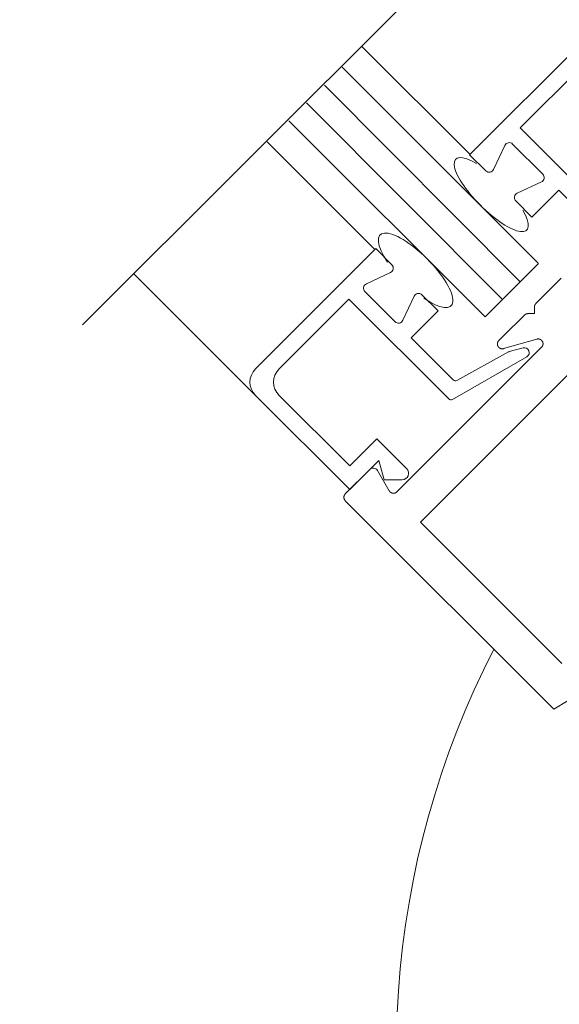
# Model space of a CAD drawing. Units: inches. Extents: x 570.1 to 612.3, y 145 to 205.5.
# Drawn here: x 588.2 to 590, y 175.4 to 178.6 of the extents above; entities that cross this region are included whole.
import ezdxf

# ---------------------------------------------------------------- set-up
doc = ezdxf.new("R2010")
doc.units = ezdxf.units.IN
doc.header["$MEASUREMENT"] = 0
doc.layers.add('LAYER1', color=7, linetype='Continuous')
doc.styles.get("Standard").update_dxf_attribs({"font": 'arial.ttf', "height": 0.3})
doc.dimstyles.new('OdaDimStyle0', dxfattribs={"dimtxt": 0.18, "dimasz": 0.18, "dimexe": 0.18, "dimexo": 0.0625, "dimgap": 0.09, "dimtad": 0, "dimtih": 1, "dimtoh": 1, "dimdec": 4, "dimzin": 0, "dimdsep": 46, "dimtxsty": 'Standard', "dimcen": 0.09, "dimadec": 0, "dimazin": 0, "dimtfac": 1, "dimtdec": 4, "dimtofl": 0, "dimtmove": 0, "dimatfit": 3, "dimfxl": 0, "dimtolj": 1, "dimtzin": 0, "dimarcsym": 0})

# ---------------------------------------------------------------- blocks, each defined once
blk = doc.blocks.new('*D3918')
at = {"layer": 'Defpoints', "color": 0}
for p in [(586.4506, 179.6184), (586.4506, 158.1315), (587.2093, 158.1315)]:
    blk.add_point(p, dxfattribs=at)
at = {"layer": 'LAYER1', "color": 0, "lineweight": -2}
for p, q in [((586.5131, 179.6184), (587.3893, 179.6184)), ((587.2093, 179.3704), (587.2093, 172.3031)), ((587.2093, 158.3795), (587.2093, 165.4469)), ((586.5131, 158.1315), (587.3893, 158.1315))]:
    blk.add_line(p, q, dxfattribs=at)
at = {"layer": 'LAYER1', "color": 0}
for points in [[(587.2506, 179.3704), (587.168, 179.3704), (587.2093, 179.6184)], [(587.168, 158.3795), (587.2506, 158.3795), (587.2093, 158.1315)]]:
    blk.add_solid(points, dxfattribs=at)
at = {"layer": 'LAYER1', "color": 0, "lineweight": 5, "insert": (587.2093, 168.875), "char_height": 0.3, "attachment_point": 5, "rotation": 90}
blk.add_mtext('\\A1;7\'-0" (2134) Standard Ceiling Height', dxfattribs=at)

msp = doc.modelspace()

# ---------------------------------------------------------------- linework, layer by layer
at = {"layer": 'LAYER1', "color": 7, "lineweight": 20}
for p, q in [((588.42269, 177.5926), (590.32139, 179.4913)), ((590.09096, 178.54786), (589.69569, 178.15259)), ((590.09096, 178.47008), (589.86186, 178.24097)), ((590.19033, 177.9125), (589.86186, 178.24097)), ((589.77455, 178.10414), (589.81128, 178.18336)), ((589.93611, 178.08895), (589.83711, 178.18794)), ((589.69569, 178.15259), (589.74872, 178.09955)), ((589.8523, 178.02639), (589.93152, 178.06312)), ((589.90075, 177.94753), (589.98914, 178.03591)), ((589.98914, 178.03591), (590.12741, 177.89764)), ((590.59447, 178.00453), (589.53372, 176.94418)), ((589.90075, 177.94753), (589.84772, 178.00056)), ((588.99154, 177.44844), (589.38681, 177.84371)), ((589.38681, 177.84371), (589.43985, 177.79068)), ((588.59119, 177.7611), (588.99154, 177.36076)), ((589.43526, 177.76485), (589.35604, 177.72812)), ((589.99711, 177.74659), (589.91332, 177.66279)), ((589.45045, 177.60329), (589.35146, 177.70229)), ((589.06932, 177.44844), (589.29843, 177.67754)), ((589.6269, 177.34907), (589.29843, 177.67754)), ((589.51301, 177.6871), (589.47628, 177.60788)), ((589.59188, 177.63865), (589.53884, 177.69168)), ((589.91087, 177.6596), (589.9108, 177.65953)), ((589.9108, 177.65953), (589.9108, 177.65939)), ((589.91094, 177.65967), (589.91087, 177.6596)), ((589.911, 177.65973), (589.91094, 177.65967)), ((589.91106, 177.65994), (589.911, 177.65987)), ((589.911, 177.65987), (589.911, 177.65973)), ((589.91113, 177.66001), (589.91106, 177.65994)), ((589.9112, 177.66008), (589.91113, 177.66001)), ((589.91127, 177.66014), (589.9112, 177.66008)), ((589.91133, 177.66035), (589.91127, 177.66028)), ((589.91127, 177.66028), (589.91127, 177.66014)), ((589.9114, 177.66042), (589.91133, 177.66035)), ((589.91147, 177.66049), (589.9114, 177.66042)), ((589.91154, 177.66055), (589.91147, 177.66049)), ((589.91161, 177.66076), (589.91154, 177.66069)), ((589.91154, 177.66069), (589.91154, 177.66055)), ((589.91167, 177.66083), (589.91161, 177.66076)), ((589.91174, 177.6609), (589.91167, 177.66083)), ((589.91181, 177.66097), (589.91174, 177.6609)), ((589.91188, 177.66103), (589.91181, 177.66097)), ((589.91195, 177.66125), (589.91188, 177.66117)), ((589.91188, 177.66117), (589.91188, 177.66103)), ((589.91202, 177.66132), (589.91195, 177.66125)), ((589.91208, 177.66138), (589.91202, 177.66132)), ((589.91215, 177.66145), (589.91208, 177.66138)), ((589.91222, 177.66152), (589.91215, 177.66145)), ((589.91229, 177.66159), (589.91222, 177.66152)), ((589.91236, 177.66166), (589.91229, 177.66159)), ((589.91243, 177.66173), (589.91236, 177.66166)), ((589.9125, 177.66194), (589.91243, 177.66187)), ((589.91243, 177.66187), (589.91243, 177.66173)), ((589.91257, 177.66201), (589.9125, 177.66194)), ((589.91263, 177.66207), (589.91257, 177.66201)), ((589.9127, 177.66214), (589.91263, 177.66207)), ((589.91277, 177.66221), (589.9127, 177.66214)), ((589.91284, 177.66228), (589.91277, 177.66221)), ((589.91292, 177.66236), (589.91284, 177.66228)), ((589.91298, 177.66242), (589.91292, 177.66236)), ((589.91305, 177.66249), (589.91298, 177.66242)), ((589.91312, 177.66256), (589.91305, 177.66249)), ((589.91319, 177.66263), (589.91312, 177.66256)), ((589.91326, 177.6627), (589.91319, 177.66263)), ((589.91333, 177.66277), (589.91326, 177.6627)), ((589.9134, 177.66284), (589.91333, 177.66277)), ((589.59188, 177.63865), (589.50349, 177.55026)), ((589.8781, 177.62711), (589.87817, 177.62718)), ((589.87817, 177.62718), (589.87823, 177.62725)), ((589.87823, 177.62725), (589.8783, 177.62732)), ((589.8783, 177.62732), (589.87844, 177.62731)), ((589.87844, 177.62731), (589.87851, 177.62738)), ((589.87851, 177.62738), (589.87858, 177.62745)), ((589.87858, 177.62745), (589.87864, 177.62752)), ((589.87864, 177.62752), (589.87878, 177.62752)), ((589.87878, 177.62752), (589.87885, 177.62758)), ((589.87885, 177.62758), (589.87892, 177.62765)), ((589.87892, 177.62765), (589.87898, 177.62771)), ((589.87898, 177.62771), (589.87912, 177.62771)), ((589.87912, 177.62771), (589.87919, 177.62778)), ((589.87919, 177.62778), (589.87925, 177.62784)), ((589.87925, 177.62784), (589.87932, 177.62791)), ((589.87932, 177.62791), (589.87946, 177.6279)), ((589.87946, 177.6279), (589.87953, 177.62798)), ((589.87953, 177.62798), (589.87959, 177.62804)), ((589.87959, 177.62804), (589.87972, 177.62803)), ((589.87972, 177.62803), (589.87979, 177.6281)), ((589.87979, 177.6281), (589.87986, 177.62817)), ((589.87986, 177.62817), (589.87992, 177.62823)), ((589.87992, 177.62823), (589.88006, 177.62823)), ((589.88006, 177.62823), (589.88013, 177.62829)), ((589.88013, 177.62829), (589.88019, 177.62836)), ((589.88019, 177.62836), (589.88033, 177.62835)), ((589.88033, 177.62835), (589.8804, 177.62842)), ((589.8804, 177.62842), (589.88046, 177.62848)), ((589.88046, 177.62848), (589.88059, 177.62848)), ((589.88059, 177.62848), (589.88066, 177.62854)), ((589.88066, 177.62854), (589.88079, 177.62853)), ((589.88079, 177.62853), (589.88086, 177.6286)), ((589.88086, 177.6286), (589.88092, 177.62866)), ((589.88092, 177.62866), (589.88105, 177.62865)), ((589.88105, 177.62865), (589.88112, 177.62872)), ((589.88112, 177.62872), (589.88118, 177.62878)), ((589.88118, 177.62878), (589.88132, 177.62877)), ((589.88132, 177.62877), (589.88138, 177.62884)), ((589.88138, 177.62884), (589.88151, 177.62883)), ((589.88151, 177.62883), (589.88158, 177.62889)), ((589.88158, 177.62889), (589.88171, 177.62889)), ((589.88171, 177.62889), (589.88177, 177.62895)), ((589.88177, 177.62895), (589.88183, 177.62901)), ((589.88183, 177.62901), (589.88197, 177.629)), ((589.88197, 177.629), (589.88203, 177.62906)), ((589.88203, 177.62906), (589.88216, 177.62906)), ((589.88216, 177.62906), (589.88222, 177.62911)), ((589.88222, 177.62911), (589.88235, 177.62911)), ((589.88235, 177.62911), (589.88242, 177.62917)), ((589.88242, 177.62917), (589.88255, 177.62916)), ((589.88255, 177.62916), (589.88261, 177.62922)), ((589.88261, 177.62922), (589.88274, 177.62921)), ((589.88274, 177.62921), (589.8828, 177.62927)), ((589.8828, 177.62927), (589.88293, 177.62926)), ((589.88293, 177.62926), (589.88299, 177.62932)), ((589.88299, 177.62932), (589.88312, 177.62931)), ((589.88312, 177.62931), (589.88318, 177.62937)), ((589.88318, 177.62937), (589.88331, 177.62935)), ((589.88331, 177.62935), (589.88337, 177.62942)), ((589.88337, 177.62942), (589.8835, 177.6294)), ((589.8835, 177.6294), (589.88356, 177.62946)), ((589.88356, 177.62946), (589.88368, 177.62945)), ((589.88368, 177.62945), (589.88375, 177.62951)), ((589.88375, 177.62951), (589.88387, 177.6295)), ((589.88387, 177.6295), (589.88393, 177.62955)), ((589.88393, 177.62955), (589.88406, 177.62954)), ((589.88406, 177.62954), (589.88412, 177.62959)), ((589.88412, 177.62959), (589.88424, 177.62958)), ((589.88424, 177.62958), (589.88437, 177.62957)), ((589.88437, 177.62957), (589.88443, 177.62962)), ((589.88443, 177.62962), (589.88455, 177.62961)), ((589.88455, 177.62961), (589.88461, 177.62967)), ((589.88461, 177.62967), (589.88474, 177.62965)), ((589.88474, 177.62965), (589.88479, 177.62971)), ((589.88479, 177.62971), (589.88491, 177.62969)), ((589.88491, 177.62969), (589.88504, 177.62967)), ((589.88504, 177.62967), (589.8851, 177.62973)), ((589.8851, 177.62973), (589.88523, 177.62972)), ((589.88523, 177.62972), (589.88527, 177.62976)), ((589.88527, 177.62976), (589.8854, 177.62975)), ((589.8854, 177.62975), (589.88552, 177.62973)), ((589.88552, 177.62973), (589.88558, 177.62979)), ((589.88558, 177.62979), (589.88571, 177.62977)), ((589.88571, 177.62977), (589.88583, 177.62975)), ((589.88583, 177.62975), (589.88588, 177.6298)), ((589.88588, 177.6298), (589.886, 177.62979)), ((589.886, 177.62979), (589.88612, 177.62976)), ((589.88612, 177.62976), (589.88617, 177.62981)), ((589.88617, 177.62981), (589.8863, 177.6298)), ((589.8863, 177.6298), (589.88642, 177.62978)), ((589.88642, 177.62978), (589.88647, 177.62983)), ((589.88647, 177.62983), (589.88659, 177.62981)), ((589.88659, 177.62981), (589.88671, 177.62979)), ((589.88671, 177.62979), (589.88676, 177.62984)), ((589.88676, 177.62984), (589.88688, 177.62981)), ((589.88688, 177.62981), (589.887, 177.62979)), ((589.90863, 177.62982), (589.88697, 177.62982)), ((589.90863, 177.62982), (589.90863, 177.65148)), ((589.90873, 177.65181), (589.90868, 177.65176)), ((589.90868, 177.65176), (589.9087, 177.65164)), ((589.90874, 177.6521), (589.90869, 177.65205)), ((589.90869, 177.65205), (589.90871, 177.65193)), ((589.90875, 177.65239), (589.9087, 177.65234)), ((589.9087, 177.65234), (589.90872, 177.65222)), ((589.9087, 177.65164), (589.90872, 177.65152)), ((589.90871, 177.65193), (589.90873, 177.65181)), ((589.90876, 177.65269), (589.90872, 177.65264)), ((589.90872, 177.65264), (589.90873, 177.65251)), ((589.90872, 177.65222), (589.90874, 177.6521)), ((589.90878, 177.65299), (589.90873, 177.65294)), ((589.90873, 177.65294), (589.90874, 177.65281)), ((589.90873, 177.65251), (589.90875, 177.65239)), ((589.90874, 177.65281), (589.90876, 177.65269)), ((589.90882, 177.65317), (589.90876, 177.65311)), ((589.90876, 177.65311), (589.90878, 177.65299)), ((589.90884, 177.65347), (589.90879, 177.65342)), ((589.90879, 177.65342), (589.9088, 177.65329)), ((589.9088, 177.65329), (589.90882, 177.65317)), ((589.90886, 177.65378), (589.90881, 177.65372)), ((589.90881, 177.65372), (589.90882, 177.65359)), ((589.90882, 177.65359), (589.90884, 177.65347)), ((589.90891, 177.65396), (589.90885, 177.65391)), ((589.90885, 177.65391), (589.90886, 177.65378)), ((589.90895, 177.65415), (589.90889, 177.65409)), ((589.90889, 177.65409), (589.90891, 177.65396)), ((589.90898, 177.65446), (589.90892, 177.6544)), ((589.90892, 177.6544), (589.90893, 177.65427)), ((589.90893, 177.65427), (589.90895, 177.65415)), ((589.90902, 177.65464), (589.90896, 177.65458)), ((589.90896, 177.65458), (589.90898, 177.65446)), ((589.90907, 177.65483), (589.90901, 177.65477)), ((589.90901, 177.65477), (589.90902, 177.65464)), ((589.90911, 177.65502), (589.90905, 177.65496)), ((589.90905, 177.65496), (589.90907, 177.65483)), ((589.90916, 177.65521), (589.9091, 177.65514)), ((589.9091, 177.65514), (589.90911, 177.65502)), ((589.90921, 177.6554), (589.90915, 177.65533)), ((589.90915, 177.65533), (589.90916, 177.65521)), ((589.90925, 177.65558), (589.9092, 177.65552)), ((589.9092, 177.65552), (589.90921, 177.6554)), ((589.9093, 177.65577), (589.90925, 177.65572)), ((589.90925, 177.65572), (589.90925, 177.65558)), ((589.90936, 177.65597), (589.9093, 177.65591)), ((589.9093, 177.65591), (589.9093, 177.65577)), ((589.90941, 177.65616), (589.90934, 177.6561)), ((589.90934, 177.6561), (589.90936, 177.65597)), ((589.90946, 177.65635), (589.9094, 177.6563)), ((589.9094, 177.6563), (589.90941, 177.65616)), ((589.90951, 177.65655), (589.90945, 177.65649)), ((589.90945, 177.65649), (589.90946, 177.65635)), ((589.90956, 177.65674), (589.90951, 177.65668)), ((589.90951, 177.65668), (589.90951, 177.65655)), ((589.90963, 177.6568), (589.90956, 177.65674)), ((589.90968, 177.657), (589.90962, 177.65694)), ((589.90962, 177.65694), (589.90963, 177.6568)), ((589.90974, 177.6572), (589.90968, 177.65714)), ((589.90968, 177.65714), (589.90968, 177.657)), ((589.9098, 177.65726), (589.90974, 177.6572)), ((589.90986, 177.65746), (589.9098, 177.6574)), ((589.9098, 177.6574), (589.9098, 177.65726)), ((589.90992, 177.65766), (589.90985, 177.6576)), ((589.90985, 177.6576), (589.90986, 177.65746)), ((589.90998, 177.65772), (589.90992, 177.65766)), ((589.91004, 177.65792), (589.90997, 177.65786)), ((589.90997, 177.65786), (589.90998, 177.65772)), ((589.9101, 177.65799), (589.91004, 177.65792)), ((589.91017, 177.65819), (589.91009, 177.65812)), ((589.91009, 177.65812), (589.9101, 177.65799)), ((589.91023, 177.65825), (589.91017, 177.65819)), ((589.91029, 177.65845), (589.91022, 177.65839)), ((589.91022, 177.65839), (589.91023, 177.65825)), ((589.91036, 177.65852), (589.91029, 177.65845)), ((589.91041, 177.65872), (589.91035, 177.65866)), ((589.91035, 177.65866), (589.91036, 177.65852)), ((589.91048, 177.65879), (589.91041, 177.65872)), ((589.91054, 177.65899), (589.91048, 177.65893)), ((589.91048, 177.65893), (589.91048, 177.65879)), ((589.91061, 177.65906), (589.91054, 177.65899)), ((589.91067, 177.65927), (589.9106, 177.65919)), ((589.9106, 177.65919), (589.91061, 177.65906)), ((589.91074, 177.65933), (589.91067, 177.65927)), ((589.9108, 177.65939), (589.91074, 177.65933)), ((589.8069, 177.55637), (589.87566, 177.62514)), ((589.87568, 177.62512), (589.87575, 177.62519)), ((589.87575, 177.62519), (589.87581, 177.62525)), ((589.87581, 177.62525), (589.87588, 177.62532)), ((589.87588, 177.62532), (589.87596, 177.62539)), ((589.87596, 177.62539), (589.87603, 177.62547)), ((589.87603, 177.62547), (589.8761, 177.62554)), ((589.8761, 177.62554), (589.87617, 177.62561)), ((589.87617, 177.62561), (589.87623, 177.62567)), ((589.87623, 177.62567), (589.8763, 177.62574)), ((589.8763, 177.62574), (589.87637, 177.62581)), ((589.87637, 177.62581), (589.87644, 177.62588)), ((589.87644, 177.62588), (589.87651, 177.62595)), ((589.87651, 177.62595), (589.87658, 177.62602)), ((589.87658, 177.62602), (589.87665, 177.62609)), ((589.87665, 177.62609), (589.87672, 177.62616)), ((589.87672, 177.62616), (589.87686, 177.62616)), ((589.87686, 177.62616), (589.87692, 177.62622)), ((589.87692, 177.62622), (589.87699, 177.62629)), ((589.87699, 177.62629), (589.87707, 177.62636)), ((589.87707, 177.62636), (589.87714, 177.62643)), ((589.87714, 177.62643), (589.8772, 177.6265)), ((589.8772, 177.6265), (589.87727, 177.62657)), ((589.87727, 177.62657), (589.87734, 177.62664)), ((589.87734, 177.62664), (589.87741, 177.62671)), ((589.87741, 177.62671), (589.87755, 177.6267)), ((589.87755, 177.6267), (589.87762, 177.62677)), ((589.87762, 177.62677), (589.87769, 177.62684)), ((589.87769, 177.62684), (589.87775, 177.62691)), ((589.87775, 177.62691), (589.87782, 177.62698)), ((589.87782, 177.62698), (589.87789, 177.62705)), ((589.87789, 177.62705), (589.87803, 177.62704)), ((589.87803, 177.62704), (589.8781, 177.62711)), ((589.50349, 177.55026), (589.64176, 177.41199)), ((589.78716, 177.53009), (589.78718, 177.53039)), ((589.78721, 177.52972), (589.78716, 177.53009)), ((589.78718, 177.53039), (589.78721, 177.53071)), ((589.78721, 177.53141), (589.78724, 177.53173)), ((589.78724, 177.53102), (589.78721, 177.53141)), ((589.78721, 177.53071), (589.78724, 177.53102)), ((589.78724, 177.53173), (589.78728, 177.53206)), ((589.78728, 177.53206), (589.78733, 177.53239)), ((589.78733, 177.53239), (589.78738, 177.53271)), ((589.78738, 177.53271), (589.78743, 177.53305)), ((589.78743, 177.53305), (589.78755, 177.53332)), ((589.78755, 177.53332), (589.7876, 177.53365)), ((589.7876, 177.53365), (589.78767, 177.53399)), ((589.78767, 177.53399), (589.78772, 177.53433)), ((589.78772, 177.53433), (589.78786, 177.53461)), ((589.78786, 177.53461), (589.78792, 177.53496)), ((589.78792, 177.53496), (589.78806, 177.53524)), ((589.78806, 177.53524), (589.78813, 177.53559)), ((589.78813, 177.53559), (589.78827, 177.53587)), ((589.78827, 177.53587), (589.78842, 177.53616)), ((589.78842, 177.53616), (589.78856, 177.53644)), ((589.78856, 177.53644), (589.78863, 177.5368)), ((589.78863, 177.5368), (589.78878, 177.53709)), ((589.78878, 177.53709), (589.78893, 177.53738)), ((589.78893, 177.53738), (589.78909, 177.53768)), ((589.78909, 177.53768), (589.78924, 177.53798)), ((589.78924, 177.53798), (589.78947, 177.5382)), ((589.78947, 177.5382), (589.78962, 177.5385)), ((589.78962, 177.5385), (589.78978, 177.5388)), ((589.78978, 177.5388), (589.78994, 177.53909)), ((589.78994, 177.53909), (589.79016, 177.53932)), ((589.79016, 177.53932), (589.79032, 177.53962)), ((589.79032, 177.53962), (589.79056, 177.53986)), ((589.79056, 177.53986), (589.79078, 177.54008)), ((589.79078, 177.54008), (589.79095, 177.54039)), ((589.79095, 177.54039), (589.79118, 177.54062)), ((589.79118, 177.54062), (589.79141, 177.54085)), ((589.79141, 177.54085), (589.79165, 177.54109)), ((589.79165, 177.54109), (589.79188, 177.54132)), ((589.8069, 177.55637), (589.79186, 177.54134)), ((589.91666, 177.54592), (589.80759, 177.51464)), ((589.91699, 177.54608), (589.91672, 177.54595)), ((589.91734, 177.54614), (589.91699, 177.54608)), ((589.91767, 177.5462), (589.91734, 177.54614)), ((589.91794, 177.54632), (589.91767, 177.5462)), ((589.91827, 177.54637), (589.91794, 177.54632)), ((589.9186, 177.54642), (589.91827, 177.54637)), ((589.91893, 177.54647), (589.9186, 177.54642)), ((589.91926, 177.54651), (589.91893, 177.54647)), ((589.91958, 177.54655), (589.91926, 177.54651)), ((589.91989, 177.54658), (589.91958, 177.54655)), ((589.92028, 177.54655), (589.91989, 177.54658)), ((589.92059, 177.54657), (589.92028, 177.54655)), ((589.92091, 177.5466), (589.92059, 177.54657)), ((589.92121, 177.54662), (589.92091, 177.5466)), ((589.92158, 177.54657), (589.92121, 177.54662)), ((589.92189, 177.54659), (589.92158, 177.54657)), ((589.92225, 177.54653), (589.92189, 177.54659)), ((589.92255, 177.54655), (589.92225, 177.54653)), ((589.9229, 177.54647), (589.92255, 177.54655)), ((589.92319, 177.54648), (589.9229, 177.54647)), ((589.92354, 177.5464), (589.92319, 177.54648)), ((589.92389, 177.54633), (589.92354, 177.5464)), ((589.92416, 177.54632), (589.92389, 177.54633)), ((589.9245, 177.54623), (589.92416, 177.54632)), ((589.92484, 177.54615), (589.9245, 177.54623)), ((589.92517, 177.54606), (589.92484, 177.54615)), ((589.9255, 177.54596), (589.92517, 177.54606)), ((589.92582, 177.54586), (589.9255, 177.54596)), ((589.92607, 177.54582), (589.92582, 177.54586)), ((589.92639, 177.54572), (589.92607, 177.54582)), ((589.92669, 177.5456), (589.92639, 177.54572)), ((589.927, 177.54548), (589.92669, 177.5456)), ((589.9273, 177.54536), (589.927, 177.54548)), ((589.92767, 177.54516), (589.9273, 177.54536)), ((589.92796, 177.54503), (589.92767, 177.54516)), ((589.92825, 177.5449), (589.92796, 177.54503)), ((589.92854, 177.54476), (589.92825, 177.5449)), ((589.92881, 177.54461), (589.92854, 177.54476)), ((589.92909, 177.54446), (589.92881, 177.54461)), ((589.92936, 177.5443), (589.92909, 177.54446)), ((589.9297, 177.54408), (589.92936, 177.5443)), ((589.92996, 177.54391), (589.9297, 177.54408)), ((589.93021, 177.54375), (589.92996, 177.54391)), ((589.93046, 177.54357), (589.93021, 177.54375)), ((589.93078, 177.54332), (589.93046, 177.54357)), ((589.93102, 177.54314), (589.93078, 177.54332)), ((589.93126, 177.54295), (589.93102, 177.54314)), ((589.93149, 177.54276), (589.93126, 177.54295)), ((589.93179, 177.54249), (589.93149, 177.54276)), ((589.93201, 177.54229), (589.93179, 177.54249)), ((589.93223, 177.54208), (589.93201, 177.54229)), ((589.93251, 177.5418), (589.93223, 177.54208)), ((589.93272, 177.54159), (589.93251, 177.5418)), ((589.93293, 177.54137), (589.93272, 177.54159)), ((589.93312, 177.54114), (589.93293, 177.54137)), ((589.93339, 177.54084), (589.93312, 177.54114)), ((589.93358, 177.54061), (589.93339, 177.54084)), ((589.93376, 177.54037), (589.93358, 177.54061)), ((589.93401, 177.54005), (589.93376, 177.54037)), ((589.93419, 177.5398), (589.93401, 177.54005)), ((589.93436, 177.53954), (589.93419, 177.5398)), ((589.93452, 177.53929), (589.93436, 177.53954)), ((589.93468, 177.53902), (589.93452, 177.53929)), ((589.93491, 177.53868), (589.93468, 177.53902)), ((589.93506, 177.53841), (589.93491, 177.53868)), ((589.9352, 177.53813), (589.93506, 177.53841)), ((589.93535, 177.53785), (589.9352, 177.53813)), ((589.93549, 177.53756), (589.93535, 177.53785)), ((589.93562, 177.53728), (589.93549, 177.53756)), ((589.93575, 177.53698), (589.93562, 177.53728)), ((589.93588, 177.53668), (589.93575, 177.53698)), ((589.936, 177.53638), (589.93588, 177.53668)), ((589.93611, 177.53607), (589.936, 177.53638)), ((589.93622, 177.53575), (589.93611, 177.53607)), ((589.93633, 177.53544), (589.93622, 177.53575)), ((589.93643, 177.53511), (589.93633, 177.53544)), ((589.93653, 177.53479), (589.93643, 177.53511)), ((589.93662, 177.53445), (589.93653, 177.53479)), ((589.93671, 177.53412), (589.93662, 177.53445)), ((589.93679, 177.53378), (589.93671, 177.53412)), ((589.93681, 177.53351), (589.93679, 177.53378)), ((589.93689, 177.53317), (589.93681, 177.53351)), ((589.93696, 177.53281), (589.93689, 177.53317)), ((589.93696, 177.53253), (589.93696, 177.53281)), ((589.93703, 177.53218), (589.93696, 177.53253)), ((589.93702, 177.53189), (589.93703, 177.53218)), ((589.93708, 177.53152), (589.93702, 177.53189)), ((589.93706, 177.53122), (589.93708, 177.53152)), ((589.93711, 177.53085), (589.93706, 177.53122)), ((589.93706, 177.53023), (589.93709, 177.53054)), ((589.93711, 177.52985), (589.93706, 177.53023)), ((589.93709, 177.53054), (589.93711, 177.53085)), ((589.45664, 177.04348), (589.9324, 177.51928)), ((589.65367, 177.4103), (589.82313, 177.5039)), ((589.78717, 177.52912), (589.78718, 177.52941)), ((589.78723, 177.52875), (589.78717, 177.52912)), ((589.78718, 177.52941), (589.78721, 177.52972)), ((589.78722, 177.52846), (589.78723, 177.52875)), ((589.78729, 177.5281), (589.78722, 177.52846)), ((589.78736, 177.52775), (589.78729, 177.5281)), ((589.78736, 177.52747), (589.78736, 177.52775)), ((589.78744, 177.52712), (589.78736, 177.52747)), ((589.78752, 177.52678), (589.78744, 177.52712)), ((589.78761, 177.52644), (589.78752, 177.52678)), ((589.78763, 177.52618), (589.78761, 177.52644)), ((589.78772, 177.52585), (589.78763, 177.52618)), ((589.78782, 177.52552), (589.78772, 177.52585)), ((589.78792, 177.5252), (589.78782, 177.52552)), ((589.78803, 177.52488), (589.78792, 177.5252)), ((589.78814, 177.52457), (589.78803, 177.52488)), ((589.78825, 177.52426), (589.78814, 177.52457)), ((589.78837, 177.52395), (589.78825, 177.52426)), ((589.7885, 177.52366), (589.78837, 177.52395)), ((589.78863, 177.52336), (589.7885, 177.52366)), ((589.78876, 177.52307), (589.78863, 177.52336)), ((589.7889, 177.52278), (589.78876, 177.52307)), ((589.78904, 177.5225), (589.7889, 177.52278)), ((589.78926, 177.52215), (589.78904, 177.5225)), ((589.78941, 177.52188), (589.78926, 177.52215)), ((589.78957, 177.52161), (589.78941, 177.52188)), ((589.78973, 177.52135), (589.78957, 177.52161)), ((589.78989, 177.52109), (589.78973, 177.52135)), ((589.79013, 177.52076), (589.78989, 177.52109)), ((589.79031, 177.52052), (589.79013, 177.52076)), ((589.79049, 177.52027), (589.79031, 177.52052)), ((589.79067, 177.52003), (589.79049, 177.52027)), ((589.79093, 177.51972), (589.79067, 177.52003)), ((589.79112, 177.51949), (589.79093, 177.51972)), ((589.79133, 177.51927), (589.79112, 177.51949)), ((589.79153, 177.51905), (589.79133, 177.51927)), ((589.79181, 177.51876), (589.79153, 177.51905)), ((589.79202, 177.51855), (589.79181, 177.51876)), ((589.79224, 177.51835), (589.79202, 177.51855)), ((589.79253, 177.51807), (589.79224, 177.51835)), ((589.79276, 177.51787), (589.79253, 177.51807)), ((589.79299, 177.51768), (589.79276, 177.51787)), ((589.7933, 177.51743), (589.79299, 177.51768)), ((589.79354, 177.51724), (589.7933, 177.51743)), ((589.79379, 177.51707), (589.79354, 177.51724)), ((589.79404, 177.51689), (589.79379, 177.51707)), ((589.79437, 177.51666), (589.79404, 177.51689)), ((589.79463, 177.51649), (589.79437, 177.51666)), ((589.79489, 177.51633), (589.79463, 177.51649)), ((589.79516, 177.51618), (589.79489, 177.51633)), ((589.79544, 177.51603), (589.79516, 177.51618)), ((589.79572, 177.51589), (589.79544, 177.51603)), ((589.79607, 177.51567), (589.79572, 177.51589)), ((589.79636, 177.51554), (589.79607, 177.51567)), ((589.79665, 177.5154), (589.79636, 177.51554)), ((589.79695, 177.51528), (589.79665, 177.5154)), ((589.79725, 177.51516), (589.79695, 177.51528)), ((589.79756, 177.51504), (589.79725, 177.51516)), ((589.79787, 177.51492), (589.79756, 177.51504)), ((589.79819, 177.51482), (589.79787, 177.51492)), ((589.79851, 177.51471), (589.79819, 177.51482)), ((589.79882, 177.51461), (589.79851, 177.51471)), ((589.79916, 177.51451), (589.79882, 177.51461)), ((589.79942, 177.51449), (589.79916, 177.51451)), ((589.79975, 177.5144), (589.79942, 177.51449)), ((589.80009, 177.51432), (589.79975, 177.5144)), ((589.80044, 177.51424), (589.80009, 177.51432)), ((589.80071, 177.51423), (589.80044, 177.51424)), ((589.80107, 177.51416), (589.80071, 177.51423)), ((589.80142, 177.51409), (589.80107, 177.51416)), ((589.80171, 177.5141), (589.80142, 177.51409)), ((589.80207, 177.51403), (589.80171, 177.5141)), ((589.80237, 177.51405), (589.80207, 177.51403)), ((589.80266, 177.51406), (589.80237, 177.51405)), ((589.80304, 177.51401), (589.80266, 177.51406)), ((589.80335, 177.51404), (589.80304, 177.51401)), ((589.80365, 177.51406), (589.80335, 177.51404)), ((589.80404, 177.51403), (589.80365, 177.51406)), ((589.80435, 177.51405), (589.80404, 177.51403)), ((589.80468, 177.5141), (589.80435, 177.51405)), ((589.805, 177.51413), (589.80468, 177.5141)), ((589.80532, 177.51417), (589.805, 177.51413)), ((589.80565, 177.51422), (589.80532, 177.51417)), ((589.80598, 177.51427), (589.80565, 177.51422)), ((589.80632, 177.51432), (589.80598, 177.51427)), ((589.80665, 177.51437), (589.80632, 177.51432)), ((589.80692, 177.5145), (589.80665, 177.51437)), ((589.80726, 177.51456), (589.80692, 177.5145)), ((589.80761, 177.51462), (589.80726, 177.51456)), ((589.82538, 177.5048), (589.87173, 177.51721)), ((589.93244, 177.51924), (589.9326, 177.51955)), ((589.9326, 177.51955), (589.93283, 177.51978)), ((589.93283, 177.51978), (589.93307, 177.52001)), ((589.93307, 177.52001), (589.93329, 177.52024)), ((589.93329, 177.52024), (589.93353, 177.52047)), ((589.93353, 177.52047), (589.93369, 177.52078)), ((589.93369, 177.52078), (589.93392, 177.52101)), ((589.93392, 177.52101), (589.93408, 177.52131)), ((589.93408, 177.52131), (589.93431, 177.52154)), ((589.93431, 177.52154), (589.93447, 177.52184)), ((589.93447, 177.52184), (589.93462, 177.52214)), ((589.93462, 177.52214), (589.93485, 177.52236)), ((589.93485, 177.52236), (589.93501, 177.52266)), ((589.93501, 177.52266), (589.93516, 177.52296)), ((589.93516, 177.52296), (589.93531, 177.52325)), ((589.93531, 177.52325), (589.93546, 177.52354)), ((589.93546, 177.52354), (589.93561, 177.52383)), ((589.93561, 177.52383), (589.93576, 177.52412)), ((589.93576, 177.52412), (589.93583, 177.52448)), ((589.93583, 177.52448), (589.93597, 177.52476)), ((589.93597, 177.52476), (589.93612, 177.52504)), ((589.93612, 177.52504), (589.93619, 177.5254)), ((589.93619, 177.5254), (589.93633, 177.52568)), ((589.93633, 177.52568), (589.93639, 177.52603)), ((589.93639, 177.52603), (589.93653, 177.5263)), ((589.93653, 177.5263), (589.93658, 177.52664)), ((589.93658, 177.52664), (589.93664, 177.52698)), ((589.93664, 177.52698), (589.93677, 177.52725)), ((589.93677, 177.52725), (589.93682, 177.52759)), ((589.93682, 177.52759), (589.93687, 177.52792)), ((589.93687, 177.52792), (589.93691, 177.52825)), ((589.93691, 177.52825), (589.93696, 177.52857)), ((589.93696, 177.52857), (589.937, 177.5289)), ((589.937, 177.5289), (589.93704, 177.52922)), ((589.93704, 177.52922), (589.93708, 177.52954)), ((589.93708, 177.52954), (589.93711, 177.52985)), ((589.88382, 177.48787), (589.63895, 177.34746)), ((589.30125, 177.05104), (588.99154, 177.36076)), ((589.30125, 177.12883), (589.06932, 177.36076)), ((589.30125, 177.12883), (589.39035, 177.21792)), ((589.39035, 177.21792), (589.48885, 177.11942)), ((589.30125, 177.05104), (589.39671, 177.1465)), ((589.39671, 177.1465), (589.41439, 177.08357)), ((589.36736, 177.11717), (589.28697, 177.03678)), ((589.39251, 177.11389), (589.43149, 177.04676)), ((589.41439, 177.08357), (589.474, 177.08357)), ((589.43162, 177.04656), (589.43151, 177.04674)), ((589.43172, 177.04638), (589.43162, 177.04656)), ((589.43182, 177.0462), (589.43172, 177.04638)), ((589.432, 177.04596), (589.43182, 177.0462)), ((589.43211, 177.04579), (589.432, 177.04596)), ((589.43222, 177.04562), (589.43211, 177.04579)), ((589.43234, 177.04545), (589.43222, 177.04562)), ((589.43253, 177.04521), (589.43234, 177.04545)), ((589.43264, 177.04504), (589.43253, 177.04521)), ((589.43277, 177.04489), (589.43264, 177.04504)), ((589.43289, 177.04473), (589.43277, 177.04489)), ((589.43309, 177.0445), (589.43289, 177.04473)), ((589.43321, 177.04434), (589.43309, 177.0445)), ((589.43335, 177.0442), (589.43321, 177.04434)), ((589.43355, 177.04397), (589.43335, 177.0442)), ((589.28225, 177.0259), (589.28228, 177.02607)), ((589.2823, 177.02566), (589.28225, 177.0259)), ((589.28226, 177.02491), (589.28229, 177.02508)), ((589.28231, 177.02468), (589.28226, 177.02491)), ((589.28227, 177.02549), (589.2823, 177.02566)), ((589.28231, 177.02524), (589.28227, 177.02549)), ((589.28228, 177.02607), (589.28232, 177.02624)), ((589.28229, 177.02508), (589.28231, 177.02524)), ((589.28229, 177.02452), (589.28231, 177.02468)), ((589.28234, 177.02428), (589.28229, 177.02452)), ((589.28231, 177.02666), (589.28235, 177.02684)), ((589.28235, 177.02641), (589.28231, 177.02666)), ((589.28232, 177.02624), (589.28235, 177.02641)), ((589.28232, 177.02412), (589.28234, 177.02428)), ((589.28237, 177.02389), (589.28232, 177.02412)), ((589.28235, 177.02727), (589.28239, 177.02744)), ((589.28238, 177.02701), (589.28235, 177.02727)), ((589.28235, 177.02684), (589.28238, 177.02701)), ((589.28235, 177.02373), (589.28237, 177.02389)), ((589.28241, 177.02351), (589.28235, 177.02373)), ((589.28239, 177.02744), (589.28242, 177.02762)), ((589.2824, 177.02335), (589.28241, 177.02351)), ((589.28245, 177.02312), (589.2824, 177.02335)), ((589.28242, 177.02762), (589.28247, 177.0278)), ((589.28252, 177.0229), (589.28245, 177.02312)), ((589.28247, 177.0278), (589.28251, 177.02799)), ((589.2825, 177.02275), (589.28252, 177.0229)), ((589.28257, 177.02253), (589.2825, 177.02275)), ((589.28251, 177.02799), (589.28255, 177.02817)), ((589.28252, 177.02843), (589.28257, 177.02861)), ((589.28255, 177.02817), (589.28252, 177.02843)), ((589.28256, 177.02238), (589.28257, 177.02253)), ((589.28262, 177.02216), (589.28256, 177.02238)), ((589.28257, 177.02861), (589.28261, 177.0288)), ((589.28261, 177.0288), (589.28266, 177.02899)), ((589.28269, 177.02195), (589.28262, 177.02216)), ((589.28266, 177.02899), (589.28271, 177.02918)), ((589.28269, 177.0218), (589.28269, 177.02195)), ((589.28276, 177.02159), (589.28269, 177.0218)), ((589.28271, 177.02918), (589.28276, 177.02937)), ((589.28276, 177.02937), (589.28281, 177.02956)), ((589.28283, 177.02138), (589.28276, 177.02159)), ((589.28281, 177.02956), (589.28286, 177.02975)), ((589.2829, 177.02116), (589.28283, 177.02138)), ((589.28286, 177.02975), (589.2829, 177.02994)), ((589.2829, 177.02994), (589.28295, 177.03013)), ((589.2829, 177.02103), (589.2829, 177.02116)), ((589.28298, 177.02082), (589.2829, 177.02103)), ((589.28295, 177.03013), (589.283, 177.03032)), ((589.28305, 177.02061), (589.28298, 177.02082)), ((589.283, 177.03032), (589.28306, 177.03052)), ((589.28306, 177.02048), (589.28305, 177.02061)), ((589.28306, 177.03052), (589.28319, 177.03065)), ((589.28314, 177.02027), (589.28306, 177.02048)), ((589.28322, 177.02008), (589.28314, 177.02027)), ((589.28319, 177.03065), (589.28324, 177.03084)), ((589.28331, 177.01988), (589.28322, 177.02008)), ((589.28324, 177.03084), (589.28329, 177.03104)), ((589.28329, 177.03104), (589.28335, 177.03123)), ((589.28339, 177.01968), (589.28331, 177.01988)), ((589.28335, 177.03123), (589.28341, 177.03143)), ((589.28341, 177.01955), (589.28339, 177.01968)), ((589.28341, 177.03143), (589.28353, 177.03156)), ((589.28349, 177.01935), (589.28341, 177.01955)), ((589.28358, 177.01916), (589.28349, 177.01935)), ((589.28353, 177.03156), (589.28359, 177.03176)), ((589.28368, 177.01897), (589.28358, 177.01916)), ((589.28359, 177.03176), (589.28365, 177.03196)), ((589.28365, 177.03196), (589.28371, 177.03216)), ((589.28377, 177.01878), (589.28368, 177.01897)), ((589.28371, 177.03216), (589.28384, 177.03229)), ((589.28379, 177.01866), (589.28377, 177.01878)), ((589.28388, 177.01847), (589.28379, 177.01866)), ((589.28384, 177.03229), (589.2839, 177.03249)), ((589.28398, 177.01829), (589.28388, 177.01847)), ((589.2839, 177.03249), (589.28396, 177.03269)), ((589.28396, 177.03269), (589.28409, 177.03283)), ((589.28408, 177.0181), (589.28398, 177.01829)), ((589.28418, 177.01792), (589.28408, 177.0181)), ((589.28409, 177.03283), (589.28416, 177.03303)), ((589.28416, 177.03303), (589.28429, 177.03316)), ((589.28428, 177.01774), (589.28418, 177.01792)), ((589.28438, 177.01756), (589.28428, 177.01774)), ((589.28429, 177.03316), (589.28435, 177.03337)), ((589.28435, 177.03337), (589.28449, 177.0335)), ((589.28449, 177.01738), (589.28438, 177.01756)), ((589.28449, 177.0335), (589.28455, 177.03371)), ((589.28452, 177.01728), (589.28449, 177.01738)), ((589.28464, 177.01711), (589.28452, 177.01728)), ((589.28455, 177.03371), (589.28469, 177.03384)), ((589.28474, 177.01693), (589.28464, 177.01711)), ((589.28469, 177.03384), (589.28475, 177.03405)), ((589.28486, 177.01676), (589.28474, 177.01693)), ((589.28475, 177.03405), (589.28488, 177.03418)), ((589.28497, 177.01659), (589.28486, 177.01676)), ((589.28488, 177.03418), (589.28495, 177.03439)), ((589.28495, 177.03439), (589.28508, 177.03452)), ((589.28508, 177.01642), (589.28497, 177.01659)), ((589.28508, 177.03452), (589.28522, 177.03466)), ((589.2852, 177.01626), (589.28508, 177.01642)), ((589.28532, 177.01609), (589.2852, 177.01626)), ((589.28522, 177.03466), (589.28529, 177.03487)), ((589.28529, 177.03487), (589.28543, 177.03501)), ((589.28544, 177.01593), (589.28532, 177.01609)), ((589.28543, 177.03501), (589.28556, 177.03514)), ((589.28556, 177.01577), (589.28544, 177.01593)), ((589.28556, 177.03514), (589.2857, 177.03528)), ((589.28568, 177.01561), (589.28556, 177.01577)), ((589.28581, 177.01545), (589.28568, 177.01561)), ((589.2857, 177.03528), (589.28577, 177.03549)), ((589.28577, 177.03549), (589.2859, 177.03563)), ((589.28594, 177.0153), (589.28581, 177.01545)), ((589.2859, 177.03563), (589.28604, 177.03577)), ((589.28607, 177.01514), (589.28594, 177.0153)), ((589.28604, 177.03577), (589.28619, 177.03591)), ((589.2862, 177.01499), (589.28607, 177.01514)), ((589.28619, 177.03591), (589.28632, 177.03604)), ((589.28633, 177.01484), (589.2862, 177.01499)), ((589.28632, 177.03604), (589.28646, 177.03618)), ((589.28646, 177.01469), (589.28633, 177.01484)), ((589.28646, 177.03618), (589.28653, 177.03639)), ((589.28653, 177.01461), (589.28646, 177.01469)), ((589.28653, 177.03639), (589.28667, 177.03653)), ((589.28667, 177.01447), (589.28653, 177.01461)), ((589.28667, 177.03653), (589.28681, 177.03667)), ((589.2868, 177.01432), (589.28667, 177.01447)), ((589.28694, 177.01418), (589.2868, 177.01432)), ((589.28681, 177.03667), (589.28694, 177.03681)), ((589.28697, 177.01415), (589.97294, 176.32819)), ((589.43369, 177.04383), (589.43355, 177.04397)), ((589.43382, 177.04368), (589.43369, 177.04383)), ((589.43396, 177.04354), (589.43382, 177.04368)), ((589.43418, 177.04333), (589.43396, 177.04354)), ((589.43432, 177.04318), (589.43418, 177.04333)), ((589.43447, 177.04305), (589.43432, 177.04318)), ((589.43469, 177.04284), (589.43447, 177.04305)), ((589.43484, 177.04272), (589.43469, 177.04284)), ((589.43499, 177.04258), (589.43484, 177.04272)), ((589.43515, 177.04246), (589.43499, 177.04258)), ((589.43538, 177.04226), (589.43515, 177.04246)), ((589.43554, 177.04214), (589.43538, 177.04226)), ((589.4357, 177.04202), (589.43554, 177.04214)), ((589.43594, 177.04183), (589.4357, 177.04202)), ((589.43611, 177.04172), (589.43594, 177.04183)), ((589.43628, 177.04161), (589.43611, 177.04172)), ((589.43645, 177.04149), (589.43628, 177.04161)), ((589.43669, 177.04132), (589.43645, 177.04149)), ((589.43687, 177.04121), (589.43669, 177.04132)), ((589.43705, 177.04111), (589.43687, 177.04121)), ((589.43723, 177.04101), (589.43705, 177.04111)), ((589.43741, 177.04091), (589.43723, 177.04101)), ((589.43767, 177.04074), (589.43741, 177.04091)), ((589.43785, 177.04064), (589.43767, 177.04074)), ((589.43804, 177.04055), (589.43785, 177.04064)), ((589.43824, 177.04046), (589.43804, 177.04055)), ((589.43843, 177.04037), (589.43824, 177.04046)), ((589.43863, 177.04029), (589.43843, 177.04037)), ((589.4389, 177.04013), (589.43863, 177.04029)), ((589.4391, 177.04004), (589.4389, 177.04013)), ((589.4393, 177.03997), (589.4391, 177.04004)), ((589.43951, 177.03989), (589.4393, 177.03997)), ((589.43971, 177.03981), (589.43951, 177.03989)), ((589.43992, 177.03974), (589.43971, 177.03981)), ((589.44014, 177.03967), (589.43992, 177.03974)), ((589.44035, 177.0396), (589.44014, 177.03967)), ((589.44057, 177.03954), (589.44035, 177.0396)), ((589.44079, 177.03947), (589.44057, 177.03954)), ((589.44101, 177.03941), (589.44079, 177.03947)), ((589.44123, 177.03934), (589.44101, 177.03941)), ((589.44145, 177.03929), (589.44123, 177.03934)), ((589.44168, 177.03923), (589.44145, 177.03929)), ((589.4419, 177.03917), (589.44168, 177.03923)), ((589.44213, 177.03912), (589.4419, 177.03917)), ((589.44236, 177.03907), (589.44213, 177.03912)), ((589.4426, 177.03902), (589.44236, 177.03907)), ((589.44283, 177.03897), (589.4426, 177.03902)), ((589.443, 177.039), (589.44283, 177.03897)), ((589.44324, 177.03896), (589.443, 177.039)), ((589.44348, 177.03891), (589.44324, 177.03896)), ((589.44372, 177.03887), (589.44348, 177.03891)), ((589.44397, 177.03884), (589.44372, 177.03887)), ((589.44415, 177.03887), (589.44397, 177.03884)), ((589.44439, 177.03884), (589.44415, 177.03887)), ((589.44464, 177.0388), (589.44439, 177.03884)), ((589.44483, 177.03884), (589.44464, 177.0388)), ((589.44507, 177.03881), (589.44483, 177.03884)), ((589.44533, 177.03878), (589.44507, 177.03881)), ((589.44552, 177.03883), (589.44533, 177.03878)), ((589.44577, 177.0388), (589.44552, 177.03883)), ((589.44603, 177.03878), (589.44577, 177.0388)), ((589.44623, 177.03883), (589.44603, 177.03878)), ((589.44649, 177.03881), (589.44623, 177.03883)), ((589.44668, 177.03886), (589.44649, 177.03881)), ((589.44695, 177.03884), (589.44668, 177.03886)), ((589.44714, 177.0389), (589.44695, 177.03884)), ((589.44734, 177.03896), (589.44714, 177.0389)), ((589.44761, 177.03894), (589.44734, 177.03896)), ((589.44781, 177.039), (589.44761, 177.03894)), ((589.44801, 177.03906), (589.44781, 177.039)), ((589.44829, 177.03905), (589.44801, 177.03906)), ((589.44849, 177.03912), (589.44829, 177.03905)), ((589.4487, 177.03918), (589.44849, 177.03912)), ((589.44898, 177.03917), (589.4487, 177.03918)), ((589.44919, 177.03925), (589.44898, 177.03917)), ((589.44939, 177.03931), (589.44919, 177.03925)), ((589.44961, 177.03938), (589.44939, 177.03931)), ((589.44982, 177.03945), (589.44961, 177.03938)), ((589.45003, 177.03952), (589.44982, 177.03945)), ((589.45025, 177.0396), (589.45003, 177.03952)), ((589.45046, 177.03967), (589.45025, 177.0396)), ((589.45068, 177.03975), (589.45046, 177.03967)), ((589.45089, 177.03982), (589.45068, 177.03975)), ((589.45111, 177.0399), (589.45089, 177.03982)), ((589.45133, 177.03997), (589.45111, 177.0399)), ((589.45155, 177.04005), (589.45133, 177.03997)), ((589.45178, 177.04014), (589.45155, 177.04005)), ((589.452, 177.04021), (589.45178, 177.04014)), ((589.45215, 177.04037), (589.452, 177.04021)), ((589.45237, 177.04045), (589.45215, 177.04037)), ((589.4526, 177.04053), (589.45237, 177.04045)), ((589.45282, 177.04062), (589.4526, 177.04053)), ((589.45298, 177.04077), (589.45282, 177.04062)), ((589.4532, 177.04086), (589.45298, 177.04077)), ((589.45336, 177.04101), (589.4532, 177.04086)), ((589.45359, 177.0411), (589.45336, 177.04101)), ((589.45381, 177.04118), (589.45359, 177.0411)), ((589.45397, 177.04134), (589.45381, 177.04118)), ((589.4542, 177.04143), (589.45397, 177.04134)), ((589.45436, 177.04159), (589.4542, 177.04143)), ((589.45452, 177.04175), (589.45436, 177.04159)), ((589.45475, 177.04183), (589.45452, 177.04175)), ((589.45491, 177.042), (589.45475, 177.04183)), ((589.45507, 177.04216), (589.45491, 177.042)), ((589.4553, 177.04224), (589.45507, 177.04216)), ((589.45546, 177.04241), (589.4553, 177.04224)), ((589.45562, 177.04257), (589.45546, 177.04241)), ((589.45579, 177.04273), (589.45562, 177.04257)), ((589.45594, 177.04289), (589.45579, 177.04273)), ((589.45617, 177.04298), (589.45594, 177.04289)), ((589.45634, 177.04314), (589.45617, 177.04298)), ((589.4565, 177.0433), (589.45634, 177.04314)), ((589.45666, 177.04347), (589.4565, 177.0433)), ((589.53372, 176.94418), (589.99935, 176.47855))]:
    msp.add_line(p, q, dxfattribs=at)
at = {"layer": 'LAYER1', "color": 7, "lineweight": 15}
for p, q in [((589.69747, 178.15361), (589.34287, 178.50819)), ((589.38442, 177.84056), (589.02982, 178.19514))]:
    msp.add_line(p, q, dxfattribs=at)
at = {"layer": 'LAYER1', "color": 155, "lineweight": 20}
for p, q in [((589.27703, 178.44035), (589.92247, 177.79492)), ((589.1014, 178.26473), (589.74684, 177.61929)), ((589.74684, 177.61929), (589.92078, 177.79324))]:
    msp.add_line(p, q, dxfattribs=at)
at = {"layer": 'LAYER1', "color": 155, "lineweight": 5}
for p, q in [((589.21858, 178.38191), (589.86234, 177.73479)), ((589.15966, 178.32298), (589.80341, 177.67586))]:
    msp.add_line(p, q, dxfattribs=at)
at = {"layer": 'LAYER1', "color": 7, "lineweight": 20, "extrusion": (0, 0, -1)}
for centre, radius, start, end in [((-589.8258, 178.17663), 0.016, 24.87737, 135), ((-589.76004, 178.11087), 0.016, 204.87065, 315), ((-589.92479, 178.07763), 0.016, 135, 245.12017), ((-589.85903, 178.01187), 0.016, 315, 65.12812), ((-588.07021, 179.46734), 3.67078, 211.20071, 238.77878), ((-589.37867, 177.10586), 0.016, 45, 149.85529)]:
    msp.add_arc(centre, radius, start, end, dxfattribs=at)
at = {"layer": 'LAYER1', "color": 7, "lineweight": 20}
for centre, radius, start, end in [((589.42853, 177.77936), 0.016, 294.87065, 45), ((589.36277, 177.7136), 0.016, 114.87737, 225), ((589.52753, 177.68037), 0.016, 45, 155.12812), ((589.46177, 177.61461), 0.016, 225, 335.12017), ((589.82797, 177.49514), 0.01, 104.98362, 118.90505), ((589.87586, 177.50175), 0.016, 299.83283, 104.98149), ((589.03538, 177.4046), 0.062, 135, 225), ((589.11316, 177.4046), 0.062, 135, 225), ((589.64883, 177.41906), 0.01, 225, 298.90664), ((589.63397, 177.35614), 0.01, 225, 299.82277), ((589.474, 177.10457), 0.021, 270, 45), ((592.33666, 175.20438), 2.88171, 152.71282, 199.43924)]:
    msp.add_arc(centre, radius, start, end, dxfattribs=at)
at = {"layer": 'LAYER1', "color": 7, "lineweight": 9, "extrusion": (0, 0, -1)}
msp.add_ellipse((589.76678, 178.02149), major_axis=(0.11661, -0.11661), ratio=0.3039659, start_param=5.4434361, end_param=10.2876126, dxfattribs=at)
at = {"layer": 'LAYER1', "color": 7, "lineweight": 9}
msp.add_ellipse((589.51791, 177.77262), major_axis=(0.11661, -0.11661), ratio=0.3241487, start_param=5.2483789, end_param=10.4595844, dxfattribs=at)

# ---------------------------------------------------------------- dimensions: what is measured, and where the dimension line sits
at = {"layer": 'LAYER1', "color": 7, "lineweight": 5}
dim = msp.add_linear_dim(base=(587.2093, 158.1315), p1=(586.45063, 179.61844), p2=(586.45063, 158.1315), angle=270, text='7\'-0" (2134) Standard Ceiling Height', dimstyle='OdaDimStyle0', override={"dimtxt": 0.499303, "dimasz": 0.248}, dxfattribs=at)
dim.commit()
dim.dimension.update_dxf_attribs({"geometry": '*D3918', "text_midpoint": (587.2093, 168.87497), "dimtype": 160, "text_rotation": 90})

doc.saveas('drawing.dxf')
